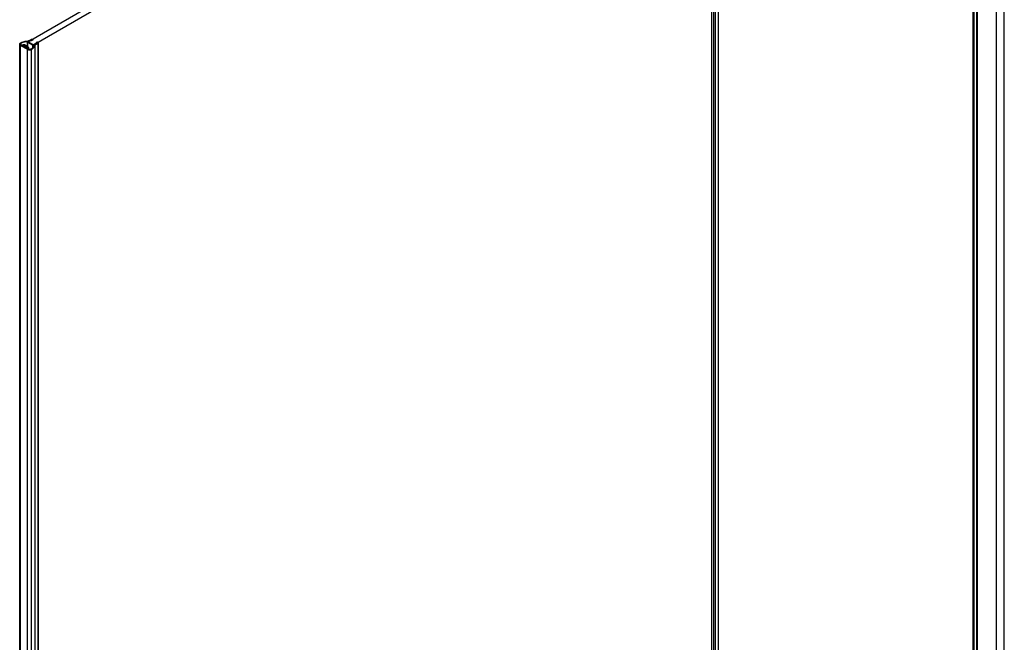
# Model space of a CAD drawing. Extents: x -0.95 to 0.01, y -0.48 to 1.67.
# Drawn here: x -0.82 to 0, y 0.63 to 1.15 of the extents above; entities that cross this region are included whole.
import ezdxf

# ---------------------------------------------------------------- set-up
doc = ezdxf.new("R2010")
doc.units = 0

msp = doc.modelspace()

# ---------------------------------------------------------------- linework, layer by layer
for points in [[(-0.24427, 1.4537), (-0.24851, 1.45615), (-0.81491, 1.12915), (-0.81066, 1.1267)], [(-0.81908, 1.12634), (-0.81894, 1.12638), (-0.81879, 1.12638), (-0.81866, 1.12634), (-0.81554, 1.12454), (-0.81547, 1.12446), (-0.81546, 1.12442), (-0.81547, 1.12437), (-0.81554, 1.12429), (-0.81653, 1.12372), (-0.81667, 1.12368), (-0.81682, 1.12368), (-0.81696, 1.12372), (-0.81749, 1.12403), (-0.81743, 1.12412), (-0.81744, 1.12414), (-0.81758, 1.12422), (-0.81777, 1.12419), (-0.82007, 1.12552), (-0.82015, 1.1256), (-0.82016, 1.12564), (-0.82015, 1.12569), (-0.82007, 1.12576), (-0.82007, 1.12536), (-0.81908, 1.12593)]]:
    msp.add_lwpolyline(points, close=True)
for points in [[(-0.00668, 0.17106), (-0.00668, 1.42301)], [(-0.00009, 0.1769), (-0.00009, 1.42683)], [(-0.026, 0.15991), (-0.026, 1.41195)], [(-0.02591, 0.15996), (-0.02591, 1.412)], [(-0.02553, 0.16018), (-0.02553, 1.41221)], [(-0.02518, 0.16038), (-0.02518, 1.41242)], [(-0.02295, 0.16167), (-0.02295, 1.41369)], [(-0.0226, 0.16187), (-0.0226, 1.41388)], [(-0.24427, 0.03447), (-0.24427, 1.28636)], [(-0.24267, 0.03539), (-0.24267, 1.28737)], [(-0.24115, 0.03626), (-0.24115, 1.28626)], [(-0.23882, 0.03724), (-0.23882, 1.28523)], [(-0.23863, 0.03729), (-0.23863, 1.28518)], [(-0.81121, 1.12422), (-0.81121, 1.1262), (-0.81104, 1.12612), (-0.81086, 1.12607), (-0.81067, 1.12604), (-0.81048, 1.12603), (-0.8103, 1.12605), (-0.81037, 1.12553), (-0.81056, 1.12504), (-0.81084, 1.12458), (-0.81119, 1.12417), (-0.81157, 1.12381), (-0.81184, 1.12361), (-0.81212, 1.12342), (-0.81241, 1.12325), (-0.81271, 1.12309), (-0.81301, 1.12295), (-0.81317, 1.12289), (-0.81333, 1.12284), (-0.8135, 1.1228), (-0.81367, 1.12276), (-0.81383, 1.12274), (-0.81406, 1.12273), (-0.81429, 1.12273), (-0.81452, 1.12275), (-0.81475, 1.12278), (-0.81497, 1.12283), (-0.8155, 1.12305), (-0.81604, 1.12336), (-0.81612, 1.12343), (-0.81613, 1.12348), (-0.81612, 1.12352), (-0.81604, 1.1236), (-0.81519, 1.12409), (-0.81515, 1.12412), (-0.81511, 1.12415), (-0.81508, 1.12419), (-0.81505, 1.12423), (-0.81502, 1.12427), (-0.815, 1.12432), (-0.81499, 1.12437), (-0.81499, 1.12442), (-0.81505, 1.12462), (-0.81519, 1.12474), (-0.8183, 1.12654), (-0.81839, 1.12658), (-0.81848, 1.12661), (-0.81858, 1.12663), (-0.81868, 1.12665), (-0.81878, 1.12665), (-0.81887, 1.12666), (-0.81897, 1.12665), (-0.81907, 1.12664), (-0.81943, 1.12654), (-0.82028, 1.12605), (-0.82042, 1.12601), (-0.82057, 1.12601), (-0.82071, 1.12605), (-0.82124, 1.12636), (-0.82131, 1.1264), (-0.82138, 1.12645), (-0.82144, 1.1265), (-0.8215, 1.12655), (-0.82156, 1.12661), (-0.82162, 1.12667), (-0.82167, 1.12673), (-0.82171, 1.1268), (-0.8218, 1.12714), (-0.82179, 1.12723), (-0.82176, 1.12733), (-0.82173, 1.12742), (-0.82168, 1.12751), (-0.82162, 1.12759), (-0.82156, 1.12767), (-0.82148, 1.12774), (-0.82141, 1.1278), (-0.82082, 1.12819), (-0.82019, 1.12852), (-0.81953, 1.12878), (-0.81885, 1.12899), (-0.81815, 1.12915), (-0.81745, 1.12927), (-0.81675, 1.12934), (-0.81605, 1.12937), (-0.81607, 1.12925)], [(-0.82141, 1.1278), (-0.82141, 1.12636)], [(-0.81607, 1.12925), (-0.81606, 1.12918), (-0.81604, 1.12912), (-0.81601, 1.12906), (-0.81597, 1.12901), (-0.81593, 1.12896), (-0.81588, 1.12891), (-0.81583, 1.12887), (-0.81578, 1.12884), (-0.81578, 1.12508)], [(-0.81607, 1.12925), (-0.81607, 1.12525)], [(-0.81578, 1.12884), (-0.81121, 1.1262)], [(-0.81484, 1.12911), (-0.81489, 1.12915), (-0.81492, 1.1292), (-0.81492, 1.12922), (-0.81492, 1.12924), (-0.81491, 1.12929), (-0.81487, 1.12933), (-0.81482, 1.12937), (-0.81293, 1.13027), (-0.8125, 1.13017), (-0.81129, 1.13075), (-0.81117, 1.13085), (-0.81115, 1.13093), (-0.81115, 1.13097), (-0.81124, 1.13108)], [(-0.81482, 1.12937), (-0.81482, 1.12915)], [(-0.8089, 1.12809), (-0.80873, 1.12784), (-0.81029, 1.12676), (-0.81035, 1.12672), (-0.81043, 1.1267), (-0.81051, 1.12669), (-0.81059, 1.1267), (-0.81067, 1.12672), (-0.81074, 1.12674)], [(-0.8098, 1.12612), (-0.8098, 1.1262), (-0.8072, 1.12801), (-0.80715, 1.12804), (-0.80711, 1.12808), (-0.80707, 1.12812), (-0.80703, 1.12817), (-0.80699, 1.12821), (-0.80696, 1.12826), (-0.80694, 1.12832), (-0.80692, 1.12837), (-0.80692, 1.1284), (-0.80692, 1.12844), (-0.80693, 1.12847), (-0.80694, 1.1285), (-0.80696, 1.12852), (-0.80698, 1.12854), (-0.80701, 1.12856), (-0.80703, 1.12858), (-0.80734, 1.12863)], [(-0.80733, 1.12882), (-0.80752, 1.12887), (-0.80773, 1.12886), (-0.8079, 1.12879), (-0.8089, 1.12809), (-0.8089, 1.12784)], [(-0.8072, 1.12801), (-0.8072, -0.44715)], [(-0.80697, 1.12838), (-0.80697, -0.44267)], [(-0.8223, -0.45198), (-0.8223, 1.12636)], [(-0.82159, 1.12615), (-0.81586, 1.12284)], [(-0.82007, 1.12576), (-0.81908, 1.12634)], [(-0.81866, 1.12593), (-0.81879, 1.12597), (-0.81894, 1.12597), (-0.81908, 1.12593)], [(-0.81866, 1.12634), (-0.81866, 1.12593), (-0.81554, 1.12413), (-0.81554, 1.12454)], [(-0.81743, 1.12411), (-0.81743, 1.1237)], [(-0.81604, 1.1236), (-0.81604, 1.12336)], [(-0.81586, -0.45051), (-0.81586, 1.12284), (-0.81569, 1.12275), (-0.81551, 1.12268), (-0.81533, 1.12261), (-0.81515, 1.12256), (-0.81496, 1.12252), (-0.81472, 1.12248), (-0.81448, 1.12245), (-0.81424, 1.12244), (-0.81399, 1.12244), (-0.81375, 1.12246), (-0.81353, 1.12249), (-0.81332, 1.12253), (-0.81311, 1.12258), (-0.81291, 1.12264), (-0.81271, 1.12272), (-0.81219, 1.12297), (-0.81169, 1.12326), (-0.81122, 1.12361), (-0.81077, 1.12402), (-0.81038, 1.12449), (-0.81007, 1.125), (-0.80987, 1.12555), (-0.8098, 1.12612)], [(-0.81519, 1.12409), (-0.81519, 1.12305)], [(-0.81496, 1.12442), (-0.81496, 1.12286)], [(-0.81271, 1.12272), (-0.81271, -0.45162)], [(-0.80979, 1.12612), (-0.80979, -0.44915)]]:
    msp.add_lwpolyline(points)
for points in [[(-0.00489, 0.1721, -0.0011), (-0.0048, 0.17328, -0.000804), (-0.00473, 0.17414), (-0.00018, 0.17677), (-0.00018, 1.42678)], [(-0.82159, -0.45296), (-0.82159, 1.12615), (-0.8218, 1.1263), (-0.82199, 1.12647), (-0.82215, 1.12667), (-0.82226, 1.1269), (-0.8223, 1.12714), (-0.82226, 1.12737), (-0.82223, 1.12746), (-0.82219, 1.12755), (-0.82214, 1.12763), (-0.82208, 1.12771), (-0.82202, 1.12778), (-0.82195, 1.12785), (-0.82188, 1.12792), (-0.8218, 1.12797), (-0.82149, 1.12819), (-0.82117, 1.1284), (-0.82083, 1.12858), (-0.82049, 1.12874), (-0.82014, 1.12889), (-0.81936, 1.12917), (-0.81856, 1.12938), (-0.81775, 1.12953), (-0.81693, 1.12962), (-0.8161, 1.12965, -0.006238), (-0.81578, 1.12965), (-0.81265, 1.13115), (-0.81246, 1.13124), (-0.81225, 1.1313), (-0.81204, 1.13134), (-0.81184, 1.13133), (-0.81166, 1.13125), (-0.81158, 1.13114), (-0.81157, 1.13107)]]:
    msp.add_lwpolyline(points, format="xyb")

doc.saveas('drawing.dxf')
